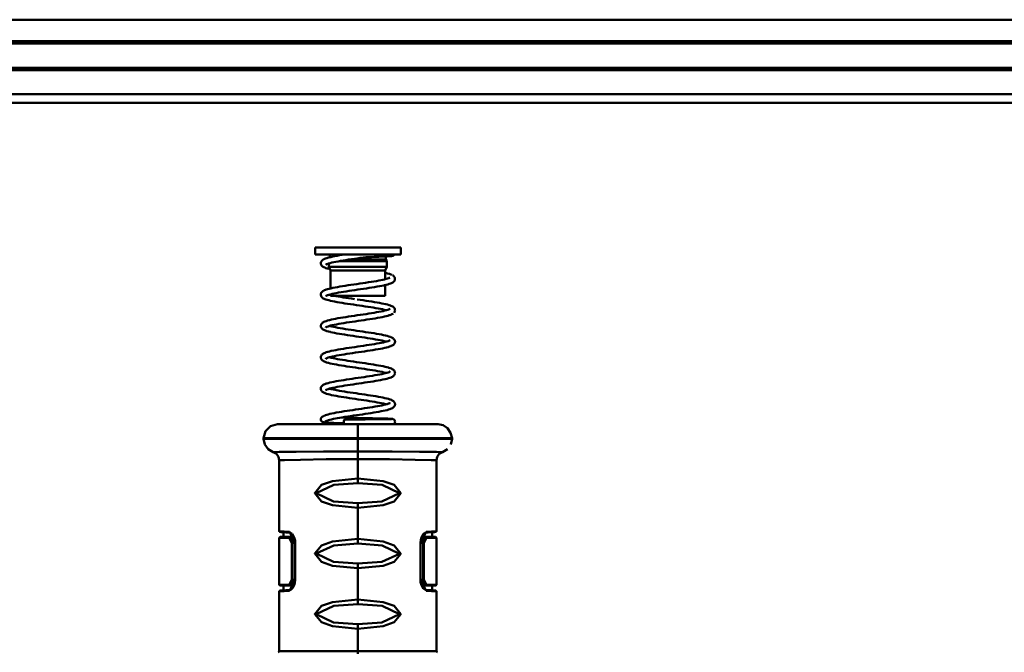
# Model space of a CAD drawing. Units: millimetres. Extents: x 59 to 11996, y 24 to 8424.
# Drawn here: x 1232 to 1425, y 2417 to 2541 of the extents above; entities that cross this region are included whole.
import ezdxf

# ---------------------------------------------------------------- set-up
doc = ezdxf.new("R2010")
doc.units = ezdxf.units.MM
doc.header["$MEASUREMENT"] = 0
doc.layers.add('(1) Shape lines', color=7, linetype='Continuous', lineweight=35)
doc.layers.add('(6) Dimensions', color=7, linetype='Continuous', lineweight=35)
doc.styles.add('Arial', font='ARIAL.TTF')
doc.dimstyles.new('Vertex Style', dxfattribs={"dimscale": 20, "dimtxt": 0.18, "dimasz": 3.6, "dimexe": 1.8, "dimexo": 0.0625, "dimgap": 1.7, "dimtad": 1, "dimdec": 1, "dimdsep": 46, "dimtxsty": 'Arial', "dimblk1": 'CLOSED', "dimblk2": 'CLOSED', "dimsah": 1, "dimcen": 0.09, "dimdle": 1.8, "dimclrd": 9, "dimclre": 9, "dimadec": 1, "dimazin": 2, "dimtfac": 0.65, "dimtdec": 4, "dimtmove": 0, "dimatfit": 3, "dimfxl": 0, "dimtolj": 1, "dimtzin": 0, "dimlwd": 25, "dimlwe": 25, "dimarcsym": 0})

# ---------------------------------------------------------------- blocks, each defined once
blk = doc.blocks.new('_Closed')
at = {"color": 0, "linetype": 'ByBlock', "lineweight": -2}
for p, q in [((-1, 0.166667), (0, 0)), ((-1, 0.166667), (-1, -0.166667)), ((0, 0), (-1, -0.166667)), ((0, 0), (-1, 0))]:
    blk.add_line(p, q, dxfattribs=at)
blk = doc.blocks.new('*D2269')
at = {"layer": '(6) Dimensions', "color": 9, "lineweight": 25}
for p, q in [((1040.59, 2464.78), (1040.59, 2102.62)), ((1298.03, 2302.49), (1298.03, 2102.62)), ((1226.03, 2138.62), (1112.59, 2138.62))]:
    blk.add_line(p, q, dxfattribs=at)
at = {"layer": 'Defpoints', "color": 0}
for p in [(1040.59, 2524.78), (1298.03, 2362.49), (1040.59, 2138.62)]:
    blk.add_point(p, dxfattribs=at)
at = {"layer": '(6) Dimensions', "color": 9, "lineweight": 25, "xscale": 72, "yscale": 72, "zscale": 72, "rotation": 180}
blk.add_blockref('_Closed', (1040.59, 2138.62), dxfattribs=at)
at = {"layer": '(6) Dimensions', "color": 9, "lineweight": 25, "xscale": 72, "yscale": 72, "zscale": 72}
blk.add_blockref('_Closed', (1298.03, 2138.62), dxfattribs=at)
at = {"layer": '(6) Dimensions', "color": 0, "lineweight": 35, "insert": (1169.31, 2204.98), "char_height": 70, "attachment_point": 5, "style": 'Arial'}
blk.add_mtext('\\A1;460', dxfattribs=at)
blk = doc.blocks.new('Crane_WorkSt_1_66470c81-0189-4226-8657-aa58a1d4c37a')
at = {"layer": '(1) Shape lines', "color": 7, "linetype": 'Continuous', "lineweight": 50, "ltscale": 60}
for p, q in [((7714.15, 2774.84), (-214.15, 2774.84)), ((7712, 2767.33), (-212, 2767.33)), ((7712, 2766.53), (-212, 2766.53)), ((7712, 2758.03), (-212, 2758.03)), ((7712, 2757.23), (-212, 2757.23)), ((7712.46, 2748.78), (-212.46, 2748.78)), ((7717, 2745.78), (-217, 2745.78)), ((195.03, 2692.64), (195.03, 2695.14)), ((195.04, 2695.14), (225.02, 2695.14)), ((225.03, 2695.14), (225.03, 2692.64)), ((195.04, 2692.64), (225.02, 2692.64)), ((200.23, 2691.7), (200.23, 2692.64)), ((219.83, 2691.98), (219.83, 2690.94)), ((199.88, 2688.33), (199.88, 2689.54)), ((200.48, 2687.05), (199.88, 2688.33)), ((199.92, 2688.33), (220.13, 2688.33)), ((203.56, 2690.33), (220.13, 2690.33)), ((207.37, 2690.94), (219.82, 2690.94)), ((220.18, 2688.33), (219.58, 2687.05)), ((219.83, 2690.94), (220.18, 2690.33)), ((220.18, 2690.33), (220.18, 2688.33)), ((200.48, 2680.79), (200.48, 2687.05)), ((200.49, 2687.05), (219.57, 2687.05)), ((219.58, 2687.05), (219.58, 2684.01)), ((219.58, 2681.95), (219.58, 2678.14)), ((200.48, 2678.14), (200.48, 2678.73)), ((200.49, 2678.14), (219.57, 2678.14)), ((210, 2628.38), (210, 2633.28)), ((210, 2628.38), (210, 2628.18)), ((210, 2623.76), (210, 2628.18)), ((210, 2623.76), (210, 2621.05)), ((210, 2621.05), (210, 2614.25)), ((210, 2612.63), (210, 2614.25)), ((210, 2604), (210, 2605.62)), ((210, 2604), (210, 2593.08)), ((183.19, 2595.51), (183.17, 2595.51)), ((186.28, 2593.78), (187.61, 2593.78)), ((186.87, 2591.78), (187.13, 2591.78)), ((186.87, 2591.78), (186.87, 2578.78)), ((187.13, 2578.78), (187.13, 2591.78)), ((187.13, 2591.78), (188.05, 2591.78)), ((188.05, 2578.78), (188.05, 2591.78)), ((188.1, 2578.78), (188.1, 2591.78)), ((210, 2591.46), (210, 2593.08)), ((231.9, 2591.78), (231.9, 2578.78)), ((232.87, 2591.78), (231.95, 2591.78)), ((231.95, 2591.78), (231.95, 2578.78)), ((233.72, 2593.78), (232.39, 2593.78)), ((233.13, 2591.78), (232.87, 2591.78)), ((232.87, 2591.78), (232.87, 2578.78)), ((233.13, 2578.78), (233.13, 2591.78)), ((210, 2582.83), (210, 2584.45)), ((210, 2582.83), (210, 2571.9)), ((186.87, 2578.78), (187.13, 2578.78)), ((187.13, 2578.78), (188.05, 2578.78)), ((232.87, 2578.78), (231.95, 2578.78)), ((233.13, 2578.78), (232.87, 2578.78)), ((183.17, 2575.05), (183.19, 2575.05)), ((186.28, 2576.78), (187.61, 2576.78)), ((233.72, 2576.78), (232.39, 2576.78)), ((210, 2570.29), (210, 2571.9)), ((210, 2561.66), (210, 2563.27)), ((210, 2561.66), (210, 2553.78)), ((210, 2553.78), (237.5, 2553.78)), ((210, 2553.78), (210, 2552.91))]:
    blk.add_line(p, q, dxfattribs=at)
at = {"layer": '(1) Shape lines', "color": 7, "linetype": 'Continuous', "lineweight": 50, "ltscale": 20}
for p, q in [((199.9, 2691.62), (200.52, 2691.77)), ((202.78, 2692.22), (203.64, 2692.37)), ((203.64, 2692.37), (204.54, 2692.52)), ((204.54, 2692.52), (205.27, 2692.64)), ((221.15, 2692.07), (220.71, 2692.03)), ((221.98, 2692.16), (221.79, 2692.13)), ((222.17, 2692.19), (221.98, 2692.16)), ((222.27, 2692.22), (222.17, 2692.19)), ((222.46, 2692.3), (222.27, 2692.22)), ((222.62, 2692.4), (222.46, 2692.3)), ((222.76, 2692.53), (222.62, 2692.4)), ((222.84, 2692.64), (222.76, 2692.53)), ((197.03, 2689.57), (197.05, 2689.76)), ((197.05, 2689.38), (197.03, 2689.57)), ((197.05, 2689.76), (197.09, 2689.93)), ((197.11, 2689.19), (197.05, 2689.38)), ((197.09, 2689.93), (197.14, 2690.11)), ((197.17, 2689.03), (197.11, 2689.19)), ((197.14, 2690.11), (197.23, 2690.28)), ((197.26, 2688.86), (197.17, 2689.03)), ((197.23, 2690.28), (197.35, 2690.43)), ((197.35, 2690.43), (197.48, 2690.59)), ((197.48, 2690.59), (197.63, 2690.71)), ((197.68, 2688.44), (197.53, 2688.56)), ((197.63, 2690.71), (197.85, 2690.87)), ((197.92, 2688.29), (197.68, 2688.44)), ((197.85, 2690.87), (198.02, 2690.96)), ((198.08, 2688.2), (197.92, 2688.29)), ((198.72, 2691.26), (199.2, 2691.42)), ((198.93, 2689.18), (198.75, 2689.06)), ((198.86, 2689.14), (198.78, 2689.04)), ((199.08, 2689.26), (198.79, 2689.11)), ((199.46, 2689.41), (199.08, 2689.26)), ((199.2, 2691.42), (199.36, 2691.47)), ((199.36, 2691.47), (199.9, 2691.62)), ((199.88, 2689.54), (199.46, 2689.41)), ((200.28, 2689.65), (199.74, 2689.51)), ((200.88, 2689.8), (200.28, 2689.65)), ((203.1, 2690.25), (202.3, 2690.1)), ((203.96, 2690.4), (203.1, 2690.25)), ((204.85, 2690.55), (203.96, 2690.4)), ((205.79, 2690.7), (204.85, 2690.55)), ((206.76, 2690.85), (205.79, 2690.7)), ((209.8, 2691.3), (208.78, 2691.15)), ((210.84, 2691.45), (209.8, 2691.3)), ((211.85, 2691.59), (210.84, 2691.45)), ((198.4, 2688.05), (198.08, 2688.2)), ((199.86, 2687.59), (199.29, 2687.74)), ((200.01, 2687.55), (199.86, 2687.59)), ((200.29, 2687.48), (200.01, 2687.55)), ((221.1, 2685.86), (221.54, 2685.7)), ((221.54, 2685.7), (221.9, 2685.55)), ((222.17, 2685.39), (222.33, 2685.3)), ((222.66, 2685.02), (222.77, 2684.86)), ((204.65, 2681.57), (205.61, 2681.72)), ((205.61, 2681.72), (206.59, 2681.87)), ((209.66, 2682.32), (210.7, 2682.47)), ((210.7, 2682.47), (211.72, 2682.62)), ((211.72, 2682.62), (212.74, 2682.78)), ((216.76, 2681.4), (215.88, 2681.25)), ((216.5, 2683.38), (217.34, 2683.53)), ((217.34, 2683.53), (218.11, 2683.67)), ((218.11, 2683.67), (218.83, 2683.82)), ((219.24, 2681.88), (219.1, 2681.85)), ((219.91, 2682.03), (219.24, 2681.88)), ((219.98, 2684.11), (219.57, 2684.22)), ((219.9, 2684.09), (220.4, 2684.24)), ((220.5, 2682.18), (219.91, 2682.03)), ((220.4, 2684.24), (220.82, 2684.38)), ((221.02, 2682.34), (220.5, 2682.18)), ((220.82, 2684.38), (221.16, 2684.53)), ((221.02, 2684.47), (221.24, 2684.6)), ((221.46, 2682.49), (221.02, 2682.34)), ((221.17, 2684.55), (221.25, 2684.63)), ((221.25, 2684.63), (221.22, 2684.59)), ((221.82, 2682.64), (221.46, 2682.49)), ((222.73, 2683.29), (222.6, 2683.15)), ((222.98, 2683.79), (222.92, 2683.61)), ((222.95, 2684.53), (223, 2684.34)), ((223, 2684.34), (223.01, 2684.15)), ((197.03, 2678.56), (197.04, 2678.76)), ((197.07, 2678.37), (197.03, 2678.56)), ((197.04, 2678.76), (197.08, 2678.95)), ((197.11, 2678.21), (197.07, 2678.37)), ((197.18, 2678.03), (197.11, 2678.21)), ((197.28, 2677.87), (197.18, 2678.03)), ((197.21, 2679.28), (197.33, 2679.44)), ((197.33, 2679.44), (197.47, 2679.6)), ((197.47, 2679.6), (197.61, 2679.73)), ((197.61, 2679.73), (197.85, 2679.89)), ((197.85, 2679.89), (198.01, 2679.99)), ((198.01, 2679.99), (198.33, 2680.14)), ((198.33, 2680.14), (198.74, 2680.29)), ((198.74, 2680.29), (198.9, 2680.35)), ((198.92, 2678.21), (198.82, 2678.14)), ((198.82, 2678.14), (198.85, 2678.17)), ((198.88, 2678.19), (198.83, 2678.13)), ((198.83, 2678.13), (198.86, 2678.17)), ((198.9, 2680.35), (199.38, 2680.51)), ((199.02, 2678.28), (199.02, 2678.28)), ((199.02, 2678.28), (199.02, 2678.28)), ((199.38, 2680.51), (199.94, 2680.66)), ((199.87, 2678.57), (199.4, 2678.42)), ((200.41, 2678.71), (199.87, 2678.57)), ((199.94, 2680.66), (200.57, 2680.81)), ((200.08, 2678.63), (200.37, 2678.55)), ((200.37, 2678.55), (200.49, 2678.52)), ((200.57, 2680.81), (201.27, 2680.96)), ((202.2, 2678.14), (202.37, 2678.11)), ((202.37, 2678.11), (203.16, 2677.96)), ((203.16, 2677.96), (204.01, 2677.81)), ((204.11, 2679.46), (203.26, 2679.31)), ((205.01, 2679.6), (204.11, 2679.46)), ((205.95, 2679.75), (205.01, 2679.6)), ((208.93, 2680.2), (207.91, 2680.05)), ((209.95, 2680.35), (208.93, 2680.2)), ((210.98, 2680.5), (209.95, 2680.35)), ((212, 2680.65), (210.98, 2680.5)), ((214.95, 2681.1), (213.99, 2680.95)), ((215.88, 2681.25), (214.95, 2681.1)), ((197.41, 2677.71), (197.28, 2677.87)), ((197.55, 2677.57), (197.41, 2677.71)), ((197.77, 2677.42), (197.55, 2677.57)), ((197.92, 2677.31), (197.77, 2677.42)), ((198.23, 2677.15), (197.92, 2677.31)), ((199.82, 2676.63), (199.27, 2676.78)), ((200.44, 2676.47), (199.82, 2676.63)), ((201.14, 2676.32), (200.44, 2676.47)), ((204.01, 2677.81), (204.9, 2677.66)), ((204.9, 2677.66), (205.83, 2677.51)), ((206.44, 2675.41), (205.45, 2675.56)), ((205.83, 2677.51), (206.79, 2677.37)), ((207.45, 2675.26), (206.44, 2675.41)), ((206.79, 2677.37), (207.78, 2677.22)), ((207.78, 2677.22), (208.79, 2677.07)), ((209.8, 2676.92), (210.84, 2676.77)), ((210.84, 2676.77), (211.87, 2676.62)), ((211.87, 2676.62), (212.89, 2676.47)), ((212.89, 2676.47), (213.9, 2676.32)), ((213.9, 2676.32), (214.87, 2676.16)), ((214.87, 2676.16), (215.82, 2676.01)), ((215.82, 2676.01), (216.72, 2675.86)), ((216.72, 2675.86), (217.58, 2675.71)), ((217.58, 2675.71), (218.38, 2675.56)), ((218.38, 2675.56), (219.12, 2675.4)), ((219.12, 2675.4), (219.79, 2675.25)), ((219.79, 2675.25), (220.4, 2675.1)), ((220.4, 2675.1), (220.93, 2674.94)), ((220.93, 2674.94), (221.38, 2674.79)), ((221.38, 2674.79), (221.54, 2674.72)), ((221.54, 2674.72), (221.91, 2674.57)), ((221.91, 2674.57), (222.2, 2674.41)), ((218.85, 2672.86), (219.48, 2673.01)), ((219.93, 2671.06), (219.28, 2670.91)), ((219.48, 2673.01), (220.05, 2673.16)), ((219.98, 2673.14), (219.85, 2673.18)), ((220.51, 2671.22), (219.93, 2671.06)), ((220.05, 2673.16), (220.53, 2673.31)), ((221.02, 2671.37), (220.51, 2671.22)), ((220.52, 2673.3), (220.77, 2673.39)), ((220.77, 2673.39), (221.1, 2673.54)), ((221.18, 2671.43), (221.02, 2671.37)), ((221.1, 2673.54), (221.34, 2673.68)), ((221.14, 2673.56), (221.15, 2673.58)), ((221.18, 2673.59), (221.19, 2673.6)), ((221.61, 2671.58), (221.18, 2671.43)), ((221.19, 2673.6), (221.19, 2673.6)), ((221.96, 2671.74), (221.61, 2671.58)), ((222.22, 2671.89), (221.96, 2671.74)), ((222.38, 2671.99), (222.22, 2671.89)), ((222.55, 2674.15), (222.69, 2674.01)), ((222.69, 2674.01), (222.79, 2673.85)), ((222.79, 2673.85), (222.9, 2673.69)), ((222.97, 2672.77), (222.89, 2672.6)), ((222.9, 2673.69), (222.97, 2673.51)), ((222.97, 2673.51), (223, 2673.32)), ((223.01, 2672.96), (222.97, 2672.77)), ((197.03, 2667.69), (197.05, 2667.88)), ((197.05, 2667.88), (197.11, 2668.06)), ((197.27, 2668.4), (197.39, 2668.54)), ((197.39, 2668.54), (197.55, 2668.7)), ((197.55, 2668.7), (197.7, 2668.82)), ((197.7, 2668.82), (197.94, 2668.98)), ((197.94, 2668.98), (198.11, 2669.06)), ((198.11, 2669.06), (198.44, 2669.22)), ((200.04, 2667.65), (199.56, 2667.5)), ((200.5, 2667.77), (200.04, 2667.65)), ((200.07, 2667.66), (200.33, 2667.58)), ((200.09, 2669.72), (200.73, 2669.87)), ((200.33, 2667.58), (200.92, 2667.44)), ((201.06, 2667.9), (200.43, 2667.75)), ((200.73, 2669.87), (201.44, 2670.02)), ((201.75, 2668.05), (201.06, 2667.9)), ((202.51, 2668.2), (201.75, 2668.05)), ((203.33, 2668.35), (202.51, 2668.2)), ((204.19, 2668.5), (203.33, 2668.35)), ((205.11, 2668.65), (204.19, 2668.5)), ((206.06, 2668.8), (205.11, 2668.65)), ((205.78, 2670.78), (206.76, 2670.93)), ((207.04, 2668.95), (206.06, 2668.8)), ((208.04, 2669.1), (207.04, 2668.95)), ((209.07, 2669.25), (208.04, 2669.1)), ((210.1, 2669.4), (209.07, 2669.25)), ((211.13, 2669.55), (210.1, 2669.4)), ((212.16, 2669.7), (211.13, 2669.55)), ((213.17, 2669.85), (212.16, 2669.7)), ((214.16, 2670), (213.17, 2669.85)), ((215.13, 2670.15), (214.16, 2670)), ((216.06, 2670.3), (215.13, 2670.15)), ((216.94, 2670.46), (216.06, 2670.3)), ((217.78, 2670.61), (216.94, 2670.46)), ((218.56, 2670.76), (217.78, 2670.61)), ((219.28, 2670.91), (218.56, 2670.76)), ((197.14, 2667.15), (197.08, 2667.33)), ((197.23, 2666.98), (197.14, 2667.15)), ((197.35, 2666.82), (197.23, 2666.98)), ((197.47, 2666.67), (197.35, 2666.82)), ((197.62, 2666.55), (197.47, 2666.67)), ((197.83, 2666.39), (197.62, 2666.55)), ((198.14, 2666.24), (197.83, 2666.39)), ((198.3, 2666.15), (198.14, 2666.24)), ((198.68, 2666), (198.3, 2666.15)), ((199.15, 2665.85), (198.68, 2666)), ((198.97, 2667.26), (198.79, 2667.15)), ((198.79, 2667.15), (198.84, 2667.19)), ((198.87, 2667.2), (198.8, 2667.13)), ((198.8, 2667.13), (198.85, 2667.19)), ((199.17, 2667.36), (198.85, 2667.21)), ((199.69, 2665.69), (199.15, 2665.85)), ((199.56, 2667.5), (199.17, 2667.36)), ((200.31, 2665.54), (199.69, 2665.69)), ((200.45, 2665.5), (200.31, 2665.54)), ((201.13, 2665.35), (200.45, 2665.5)), ((200.82, 2667.46), (201.44, 2667.32)), ((201.87, 2665.2), (201.13, 2665.35)), ((201.44, 2667.32), (202.17, 2667.17)), ((202.68, 2665.05), (201.87, 2665.2)), ((202.17, 2667.17), (202.96, 2667.02)), ((203.53, 2664.9), (202.68, 2665.05)), ((202.96, 2667.02), (203.81, 2666.88)), ((204.43, 2664.75), (203.53, 2664.9)), ((203.81, 2666.88), (204.7, 2666.73)), ((204.7, 2666.73), (205.64, 2666.58)), ((205.64, 2666.58), (206.61, 2666.43)), ((206.61, 2666.43), (207.61, 2666.28)), ((207.61, 2666.28), (208.62, 2666.13)), ((208.62, 2666.13), (209.65, 2665.98)), ((209.65, 2665.98), (210.69, 2665.82)), ((210.69, 2665.82), (211.72, 2665.67)), ((211.72, 2665.67), (212.74, 2665.52)), ((212.74, 2665.52), (213.74, 2665.37)), ((213.74, 2665.37), (214.72, 2665.22)), ((214.72, 2665.22), (215.67, 2665.07)), ((215.67, 2665.07), (216.58, 2664.92)), ((216.58, 2664.92), (217.44, 2664.76)), ((217.44, 2664.76), (218.24, 2664.61)), ((218.24, 2664.61), (218.99, 2664.46)), ((218.99, 2664.46), (219.67, 2664.31)), ((219.67, 2664.31), (220.29, 2664.16)), ((220.29, 2664.16), (220.83, 2664)), ((210.4, 2663.85), (209.37, 2664)), ((212.99, 2660.87), (213.97, 2661.02)), ((216.19, 2662.96), (215.3, 2663.11)), ((218.24, 2661.76), (218.93, 2661.91)), ((219.97, 2662.17), (219.8, 2662.22)), ((220.82, 2662.44), (221.12, 2662.58)), ((220.83, 2664), (221.29, 2663.85)), ((221.12, 2662.58), (221.35, 2662.72)), ((221.29, 2663.85), (221.46, 2663.79)), ((221.46, 2663.79), (221.84, 2663.63)), ((222.02, 2660.8), (221.69, 2660.64)), ((222.27, 2660.95), (222.02, 2660.8)), ((222.43, 2661.06), (222.27, 2660.95)), ((222.3, 2663.37), (222.51, 2663.22)), ((222.57, 2661.19), (222.43, 2661.06)), ((222.51, 2663.22), (222.65, 2663.08)), ((222.73, 2661.35), (222.57, 2661.19)), ((222.65, 2663.08), (222.77, 2662.92)), ((222.84, 2661.51), (222.73, 2661.35)), ((222.77, 2662.92), (222.88, 2662.76)), ((222.91, 2661.69), (222.84, 2661.51)), ((222.88, 2662.76), (222.95, 2662.59)), ((222.98, 2661.85), (222.91, 2661.69)), ((222.95, 2662.59), (222.99, 2662.4)), ((223.02, 2662.04), (222.98, 2661.85)), ((222.99, 2662.4), (223.02, 2662.23)), ((223.02, 2662.23), (223.02, 2662.04)), ((197.3, 2657.47), (197.42, 2657.61)), ((197.75, 2657.89), (198.01, 2658.04)), ((198.01, 2658.04), (198.18, 2658.12)), ((198.18, 2658.12), (198.52, 2658.28)), ((200.84, 2658.92), (201.56, 2659.07)), ((201.56, 2659.07), (202.33, 2659.22)), ((202.61, 2657.25), (201.85, 2657.1)), ((203.44, 2657.4), (202.61, 2657.25)), ((204.31, 2657.55), (203.44, 2657.4)), ((205.23, 2657.7), (204.31, 2657.55)), ((206.19, 2657.85), (205.23, 2657.7)), ((207.18, 2658), (206.19, 2657.85)), ((206.91, 2659.98), (207.91, 2660.13)), ((208.19, 2658.15), (207.18, 2658)), ((209.21, 2658.3), (208.19, 2658.15)), ((210.24, 2658.45), (209.21, 2658.3)), ((211.28, 2658.6), (210.24, 2658.45)), ((212.31, 2658.75), (211.28, 2658.6)), ((213.32, 2658.9), (212.31, 2658.75)), ((214.31, 2659.06), (213.32, 2658.9)), ((215.27, 2659.21), (214.31, 2659.06)), ((216.2, 2659.36), (215.27, 2659.21)), ((217.08, 2659.51), (216.2, 2659.36)), ((217.91, 2659.66), (217.08, 2659.51)), ((218.68, 2659.81), (217.91, 2659.66)), ((219.4, 2659.97), (218.68, 2659.81)), ((220.04, 2660.12), (219.4, 2659.97)), ((220.61, 2660.27), (220.04, 2660.12)), ((221.1, 2660.42), (220.61, 2660.27)), ((221.52, 2660.58), (221.1, 2660.42)), ((221.69, 2660.64), (221.52, 2660.58)), ((197.03, 2656.76), (197.06, 2656.95)), ((197.05, 2656.6), (197.03, 2656.76)), ((197.06, 2656.41), (197.05, 2656.6)), ((197.06, 2656.95), (197.12, 2657.14)), ((197.12, 2656.22), (197.06, 2656.41)), ((197.2, 2656.05), (197.12, 2656.22)), ((197.31, 2655.89), (197.2, 2656.05)), ((197.43, 2655.74), (197.31, 2655.89)), ((198.07, 2655.3), (197.78, 2655.46)), ((198.23, 2655.22), (198.07, 2655.3)), ((198.6, 2655.06), (198.23, 2655.22)), ((199.05, 2654.91), (198.6, 2655.06)), ((199.01, 2656.31), (198.8, 2656.19)), ((198.87, 2656.23), (198.8, 2656.16)), ((198.8, 2656.19), (198.86, 2656.23)), ((198.8, 2656.16), (198.84, 2656.21)), ((199.2, 2656.4), (198.87, 2656.25)), ((199.58, 2654.75), (199.05, 2654.91)), ((199.61, 2656.55), (199.2, 2656.4)), ((199.74, 2654.71), (199.58, 2654.75)), ((200.09, 2656.69), (199.61, 2656.55)), ((200.07, 2656.68), (200.27, 2656.62)), ((200.65, 2656.84), (200.09, 2656.69)), ((200.13, 2656.67), (200.7, 2656.52)), ((201.19, 2656.96), (200.65, 2656.84)), ((200.7, 2656.52), (201.36, 2656.37)), ((201.85, 2657.1), (201.14, 2656.95)), ((201.36, 2656.37), (202.09, 2656.22)), ((202.54, 2654.1), (201.74, 2654.25)), ((202.09, 2656.22), (202.87, 2656.07)), ((203.39, 2653.95), (202.54, 2654.1)), ((202.87, 2656.07), (203.7, 2655.92)), ((204.28, 2653.8), (203.39, 2653.95)), ((203.7, 2655.92), (204.59, 2655.78)), ((204.59, 2655.78), (205.52, 2655.63)), ((205.52, 2655.63), (206.48, 2655.48)), ((206.48, 2655.48), (207.47, 2655.33)), ((207.47, 2655.33), (208.48, 2655.18)), ((208.48, 2655.18), (209.51, 2655.03)), ((209.51, 2655.03), (210.54, 2654.88)), ((210.54, 2654.88), (211.57, 2654.73)), ((211.57, 2654.73), (212.59, 2654.58)), ((212.59, 2654.58), (213.59, 2654.43)), ((213.59, 2654.43), (214.57, 2654.28)), ((214.57, 2654.28), (215.52, 2654.12)), ((215.52, 2654.12), (216.43, 2653.97)), ((216.43, 2653.97), (217.29, 2653.82)), ((217.29, 2653.82), (218.1, 2653.67)), ((208.19, 2653.2), (207.18, 2653.35)), ((209.22, 2653.05), (208.19, 2653.2)), ((210.25, 2652.9), (209.22, 2653.05)), ((214.26, 2652.3), (213.29, 2652.45)), ((215.09, 2650.23), (216, 2650.38)), ((218.1, 2653.67), (218.85, 2653.52)), ((218.42, 2650.83), (219.11, 2650.97)), ((219.15, 2651.41), (218.48, 2651.56)), ((218.85, 2653.52), (219.54, 2653.37)), ((218.99, 2650.95), (219.58, 2651.09)), ((219.76, 2651.26), (219.15, 2651.41)), ((219.54, 2653.37), (220.16, 2653.22)), ((219.58, 2651.09), (220.11, 2651.24)), ((219.98, 2651.2), (219.76, 2651.26)), ((220.11, 2651.24), (220.58, 2651.38)), ((220.58, 2651.38), (220.96, 2651.53)), ((220.87, 2653.02), (221.35, 2652.86)), ((220.94, 2651.52), (221.09, 2651.6)), ((221.09, 2651.6), (221.31, 2651.74)), ((221.17, 2651.63), (221.16, 2651.63)), ((221.16, 2651.63), (221.16, 2651.63)), ((221.18, 2651.63), (221.17, 2651.63)), ((221.2, 2651.66), (221.29, 2651.77)), ((221.35, 2652.86), (221.74, 2652.71)), ((222.21, 2652.46), (222.43, 2652.31)), ((222.43, 2652.31), (222.58, 2652.18)), ((222.79, 2650.45), (222.66, 2650.31)), ((222.88, 2650.62), (222.79, 2650.45)), ((222.83, 2651.87), (222.92, 2651.7)), ((222.92, 2651.7), (222.97, 2651.51)), ((223.03, 2651.16), (223, 2650.97)), ((197.53, 2646.74), (197.71, 2646.89)), ((197.71, 2646.89), (197.87, 2646.99)), ((197.87, 2646.99), (198.15, 2647.14)), ((198.15, 2647.14), (198.5, 2647.3)), ((198.5, 2647.3), (198.94, 2647.45)), ((198.94, 2647.45), (199.11, 2647.51)), ((199.11, 2647.51), (199.62, 2647.66)), ((199.62, 2647.66), (200.21, 2647.81)), ((200.21, 2647.81), (200.88, 2647.96)), ((200.88, 2647.96), (201.6, 2648.12)), ((201.6, 2648.12), (202.39, 2648.27)), ((202.39, 2648.27), (203.23, 2648.42)), ((203.23, 2648.42), (204.13, 2648.57)), ((206.36, 2646.9), (205.4, 2646.76)), ((207.34, 2647.05), (206.36, 2646.9)), ((208.35, 2647.2), (207.34, 2647.05)), ((208.04, 2649.17), (209.07, 2649.33)), ((209.37, 2647.35), (208.35, 2647.2)), ((209.07, 2649.33), (210.11, 2649.48)), ((210.39, 2647.5), (209.37, 2647.35)), ((211.42, 2647.65), (210.39, 2647.5)), ((212.43, 2647.8), (211.42, 2647.65)), ((213.43, 2647.95), (212.43, 2647.8)), ((214.41, 2648.1), (213.43, 2647.95)), ((215.36, 2648.25), (214.41, 2648.1)), ((216.27, 2648.4), (215.36, 2648.25)), ((217.13, 2648.55), (216.27, 2648.4)), ((217.95, 2648.7), (217.13, 2648.55)), ((218.71, 2648.85), (217.95, 2648.7)), ((219.4, 2649), (218.71, 2648.85)), ((219.55, 2649.04), (219.4, 2649)), ((220.19, 2649.19), (219.55, 2649.04)), ((220.75, 2649.34), (220.19, 2649.19)), ((221.23, 2649.49), (220.75, 2649.34)), ((221.64, 2649.65), (221.23, 2649.49)), ((222.36, 2650.04), (222.12, 2649.88)), ((222.51, 2650.15), (222.36, 2650.04)), ((222.66, 2650.31), (222.51, 2650.15)), ((197.07, 2645.38), (197.04, 2645.57)), ((197.05, 2645.93), (197.09, 2646.12)), ((197.09, 2646.12), (197.18, 2646.29)), ((197.18, 2646.29), (197.27, 2646.45)), ((197.34, 2644.88), (197.24, 2645.04)), ((197.27, 2646.45), (197.38, 2646.61)), ((197.47, 2644.74), (197.34, 2644.88)), ((197.38, 2646.61), (197.53, 2646.74)), ((197.66, 2644.58), (197.47, 2644.74)), ((197.81, 2644.47), (197.66, 2644.58)), ((198.08, 2644.32), (197.81, 2644.47)), ((198.25, 2644.24), (198.08, 2644.32)), ((198.6, 2644.09), (198.25, 2644.24)), ((199.04, 2643.94), (198.6, 2644.09)), ((198.89, 2645.27), (198.73, 2645.14)), ((198.99, 2645.33), (198.74, 2645.19)), ((199.33, 2645.48), (198.99, 2645.33)), ((199.56, 2643.78), (199.04, 2643.94)), ((199.62, 2645.58), (199.33, 2645.48)), ((200.15, 2643.63), (199.56, 2643.78)), ((200.08, 2645.72), (199.58, 2645.57)), ((200.07, 2645.71), (200.14, 2645.69)), ((200.65, 2645.86), (200.08, 2645.72)), ((200.14, 2645.69), (200.71, 2645.55)), ((200.82, 2643.48), (200.15, 2643.63)), ((201.3, 2646.01), (200.65, 2645.86)), ((200.71, 2645.55), (201.35, 2645.4)), ((201.55, 2643.32), (200.82, 2643.48)), ((202.01, 2646.16), (201.3, 2646.01)), ((201.35, 2645.4), (202.06, 2645.25)), ((202.78, 2646.31), (202.01, 2646.16)), ((202.06, 2645.25), (202.83, 2645.11)), ((202.72, 2645.13), (203.54, 2644.98)), ((203.61, 2646.46), (202.78, 2646.31)), ((203.54, 2644.98), (204.43, 2644.83)), ((204.48, 2646.61), (203.61, 2646.46)), ((205.4, 2646.76), (204.48, 2646.61)), ((208.33, 2644.23), (209.36, 2644.08)), ((209.36, 2644.08), (210.39, 2643.93)), ((210.39, 2643.93), (211.43, 2643.77)), ((213.47, 2643.47), (214.45, 2643.32)), ((202.35, 2643.17), (201.55, 2643.32)), ((202.46, 2643.15), (202.35, 2643.17)), ((203.3, 2643), (202.46, 2643.15)), ((207.05, 2642.4), (206.07, 2642.55)), ((208.06, 2642.25), (207.05, 2642.4)), ((215.04, 2641.21), (214.1, 2641.36)), ((214.45, 2643.32), (215.41, 2643.17)), ((215.41, 2643.17), (216.33, 2643.02)), ((216.33, 2643.02), (217.2, 2642.87)), ((217.2, 2642.87), (218.02, 2642.71)), ((218.33, 2640.62), (217.59, 2640.76)), ((218.02, 2642.71), (218.79, 2642.56)), ((219.02, 2640.47), (218.33, 2640.62)), ((219.63, 2640.32), (219.02, 2640.47)), ((219.1, 2640.01), (219.7, 2640.15)), ((219.97, 2640.23), (219.63, 2640.32)), ((219.7, 2640.15), (220.23, 2640.3)), ((220.13, 2642.26), (220.69, 2642.11)), ((220.23, 2640.3), (220.69, 2640.45)), ((220.69, 2642.11), (221.17, 2641.95)), ((221.06, 2640.59), (221.06, 2640.59)), ((221.15, 2640.66), (221.23, 2640.71)), ((221.17, 2641.95), (221.33, 2641.89)), ((221.17, 2640.67), (221.21, 2640.72)), ((221.21, 2640.72), (221.19, 2640.68)), ((221.23, 2640.71), (221.21, 2640.69)), ((222.22, 2641.48), (222.46, 2641.32)), ((222.46, 2641.32), (222.59, 2641.19)), ((222.85, 2640.87), (222.93, 2640.7)), ((222.93, 2640.7), (222.98, 2640.53)), ((222.98, 2640.53), (223.02, 2640.34)), ((223.02, 2640.15), (222.99, 2639.96)), ((223.02, 2640.34), (223.02, 2640.15)), ((198.66, 2636.39), (199.11, 2636.54)), ((199.11, 2636.54), (199.64, 2636.7)), ((202.47, 2637.31), (202.59, 2637.33)), ((202.59, 2637.33), (203.43, 2637.48)), ((203.43, 2637.48), (204.32, 2637.63)), ((210.54, 2636.55), (209.5, 2636.4)), ((211.58, 2636.71), (210.54, 2636.55)), ((212.6, 2636.86), (211.58, 2636.71)), ((213.61, 2637.01), (212.6, 2636.86)), ((214.6, 2637.16), (213.61, 2637.01)), ((215.55, 2637.31), (214.6, 2637.16)), ((216.46, 2637.46), (215.55, 2637.31)), ((217.33, 2637.62), (216.46, 2637.46)), ((218.15, 2637.77), (217.33, 2637.62)), ((218.9, 2637.92), (218.15, 2637.77)), ((219.6, 2638.07), (218.9, 2637.92)), ((220.22, 2638.22), (219.6, 2638.07)), ((220.77, 2638.38), (220.22, 2638.22)), ((221.25, 2638.53), (220.77, 2638.38)), ((222.11, 2638.9), (221.8, 2638.75)), ((222.27, 2639.01), (222.11, 2638.9)), ((222.49, 2639.17), (222.27, 2639.01)), ((222.63, 2639.3), (222.49, 2639.17)), ((222.76, 2639.46), (222.63, 2639.3)), ((222.87, 2639.62), (222.76, 2639.46)), ((222.94, 2639.8), (222.87, 2639.62)), ((222.99, 2639.96), (222.94, 2639.8)), ((179.45, 2632.62), (181.9, 2633.28)), ((197.08, 2634.66), (197.04, 2634.85)), ((197.07, 2635.24), (197.14, 2635.42)), ((197.14, 2635.42), (197.16, 2635.46)), ((197.41, 2634.19), (197.27, 2634.32)), ((197.4, 2635.76), (197.56, 2635.87)), ((197.58, 2634.08), (197.41, 2634.19)), ((197.56, 2635.87), (197.72, 2635.95)), ((197.66, 2634.05), (197.58, 2634.08)), ((198.19, 2633.91), (198.01, 2633.94)), ((198.45, 2633.87), (198.19, 2633.91)), ((198.3, 2636.24), (198.66, 2636.39)), ((198.45, 2634.09), (198.35, 2634.05)), ((198.35, 2634.05), (198.43, 2634.09)), ((198.63, 2634.17), (198.45, 2634.09)), ((198.79, 2633.84), (198.45, 2633.87)), ((198.83, 2634.27), (198.63, 2634.17)), ((199.08, 2634.41), (198.83, 2634.27)), ((200.21, 2634.78), (199.71, 2634.64)), ((200.8, 2634.93), (200.21, 2634.78)), ((200.93, 2633.71), (200.28, 2633.74)), ((201.45, 2635.08), (200.8, 2634.93)), ((201.64, 2633.68), (200.93, 2633.71)), ((204.23, 2635.59), (205.14, 2635.57)), ((205.16, 2633.57), (205.05, 2633.57)), ((205.14, 2635.57), (206.09, 2635.54)), ((205.5, 2634.95), (206.47, 2634.95)), ((206.09, 2635.54), (207.07, 2635.52)), ((207.45, 2636.1), (206.46, 2635.95)), ((206.47, 2634.95), (207.47, 2634.95)), ((207.07, 2635.52), (208.08, 2635.49)), ((208.47, 2636.25), (207.45, 2636.1)), ((207.47, 2634.95), (208.48, 2634.95)), ((208.08, 2635.49), (209.1, 2635.47)), ((209.5, 2636.4), (208.47, 2636.25)), ((209.1, 2635.47), (210.12, 2635.44)), ((210.12, 2635.44), (211.15, 2635.42)), ((211.15, 2635.42), (212.17, 2635.39)), ((212.17, 2635.39), (213.17, 2635.37)), ((212.58, 2634.96), (213.58, 2634.97)), ((213.17, 2635.37), (214.15, 2635.35)), ((214.15, 2635.35), (215.1, 2635.33)), ((215.1, 2635.33), (216.01, 2635.31)), ((216.01, 2635.31), (216.88, 2635.29)), ((216.88, 2635.29), (217.7, 2635.27)), ((217.7, 2635.27), (218.46, 2635.25)), ((218.46, 2635.25), (219.16, 2635.23)), ((218.77, 2635.01), (219.44, 2635.02)), ((219.16, 2635.23), (219.8, 2635.21)), ((219.44, 2635.02), (220.05, 2635.02)), ((219.8, 2635.21), (220.36, 2635.2)), ((220.36, 2635.2), (220.84, 2635.18)), ((220.84, 2635.18), (221.25, 2635.16)), ((221.03, 2635.04), (221.4, 2635.05)), ((221.25, 2635.16), (221.57, 2635.15)), ((221.4, 2635.05), (221.69, 2635.07)), ((221.57, 2635.15), (221.81, 2635.13)), ((221.69, 2635.07), (221.89, 2635.08)), ((221.81, 2635.13), (221.96, 2635.12)), ((221.96, 2635.12), (222.15, 2635.1)), ((222.15, 2635.1), (222.22, 2635.08)), ((222.22, 2635.08), (222.41, 2635.03)), ((222.41, 2635.03), (222.58, 2634.93)), ((222.58, 2634.93), (222.73, 2634.81)), ((222.73, 2633.4), (222.59, 2633.28)), ((222.85, 2633.55), (222.73, 2633.4)), ((222.95, 2633.72), (222.85, 2633.55)), ((222.95, 2634.48), (223, 2634.3)), ((223, 2633.91), (222.95, 2633.72)), ((223, 2634.3), (223.02, 2634.1)), ((223.02, 2634.1), (223, 2633.91)), ((238.1, 2633.28), (239.83, 2632.9)), ((177, 2628.38), (177.66, 2630.83)), ((177.66, 2630.83), (179.45, 2632.62)), ((239.83, 2632.9), (241.41, 2631.85)), ((241.41, 2631.85), (242.47, 2630.25)), ((242.47, 2630.25), (243.01, 2628.38)), ((177, 2628.18), (177, 2628.38)), ((177.43, 2626.18), (177, 2628.18)), ((243, 2628.18), (242.57, 2626.18)), ((243.01, 2628.38), (243, 2628.18)), ((178.64, 2624.52), (177.43, 2626.18)), ((180.41, 2623.51), (178.64, 2624.52)), ((181.5, 2622.89), (180.41, 2623.51)), ((182.24, 2621.88), (181.5, 2622.89)), ((238.5, 2622.89), (237.76, 2621.88)), ((239.59, 2623.51), (238.5, 2622.89)), ((241.36, 2624.52), (239.59, 2623.51)), ((182.5, 2620.65), (182.24, 2621.88)), ((182.5, 2595.84), (182.5, 2620.65)), ((237.76, 2621.88), (237.5, 2620.65)), ((237.5, 2620.65), (237.5, 2595.84)), ((182.51, 2595.76), (182.5, 2595.84)), ((182.54, 2595.69), (182.51, 2595.76)), ((182.59, 2595.63), (182.54, 2595.69)), ((182.65, 2595.58), (182.59, 2595.63)), ((182.72, 2595.55), (182.65, 2595.58)), ((182.8, 2595.54), (182.72, 2595.55)), ((184, 2593.78), (184, 2595.45)), ((186.26, 2595.28), (184.75, 2595.39)), ((187.03, 2594.84), (186.23, 2595.3)), ((233.47, 2595.23), (232.98, 2594.87)), ((233.73, 2595.29), (233.44, 2595.21)), ((233.46, 2595.22), (233.47, 2595.23)), ((235.65, 2595.42), (233.7, 2595.28)), ((236, 2595.45), (236, 2593.78)), ((237.28, 2595.55), (237.2, 2595.54)), ((237.35, 2595.58), (237.28, 2595.55)), ((237.41, 2595.63), (237.35, 2595.58)), ((182.5, 2593.48), (182.54, 2593.63)), ((182.5, 2577.08), (182.5, 2593.48)), ((182.54, 2593.63), (182.65, 2593.74)), ((182.65, 2593.74), (182.8, 2593.78)), ((187.74, 2593.62), (187.01, 2594.89)), ((187.01, 2594.89), (187.04, 2594.85)), ((187.74, 2593.65), (187.75, 2593.61)), ((232.26, 2593.63), (232.27, 2593.67)), ((233, 2594.9), (232.27, 2593.64)), ((232.97, 2594.86), (233, 2594.9)), ((237.2, 2593.78), (237.35, 2593.74)), ((237.46, 2593.63), (237.5, 2593.48)), ((237.5, 2593.48), (237.5, 2577.08)), ((187.97, 2577.79), (188.05, 2578.78)), ((182.54, 2576.93), (182.5, 2577.08)), ((182.5, 2574.72), (182.51, 2574.8)), ((182.5, 2553.78), (182.5, 2574.72)), ((182.51, 2574.8), (182.54, 2574.87)), ((182.65, 2576.82), (182.54, 2576.93)), ((182.8, 2576.78), (182.65, 2576.82)), ((184, 2575.11), (184, 2576.78)), ((186.23, 2575.26), (186.65, 2575.4)), ((186.64, 2575.38), (187.03, 2575.7)), ((186.64, 2575.39), (186.64, 2575.38)), ((187.03, 2575.7), (187.26, 2575.99)), ((187.41, 2576.22), (187.74, 2576.93)), ((187.73, 2576.91), (187.97, 2577.79)), ((187.75, 2576.95), (187.73, 2576.91)), ((232.26, 2576.91), (232.25, 2576.95)), ((232.26, 2576.94), (232.99, 2575.67)), ((232.99, 2575.67), (232.96, 2575.72)), ((232.97, 2575.72), (233.77, 2575.26)), ((233.74, 2575.28), (235.65, 2575.14)), ((236, 2576.78), (236, 2575.11)), ((237.2, 2575.02), (237.28, 2575.01)), ((237.28, 2575.01), (237.35, 2574.98)), ((237.35, 2574.98), (237.41, 2574.93)), ((237.41, 2574.93), (237.46, 2574.87)), ((237.46, 2574.87), (237.49, 2574.8)), ((237.49, 2574.8), (237.5, 2574.72)), ((237.5, 2574.72), (237.5, 2553.78)), ((237.5, 2553.78), (237.71, 2553.62)), ((237.71, 2553.62), (237.87, 2553.41))]:
    blk.add_line(p, q, dxfattribs=at)
for points in [[(200.52, 2691.77), (201.21, 2691.92), (201.97, 2692.07), (202.78, 2692.22)], [(213.77, 2691.71), (212.78, 2691.68), (211.85, 2691.59)], [(220.71, 2692.03), (220.19, 2692), (219.6, 2691.97), (218.93, 2691.93), (218.2, 2691.9), (217.41, 2691.86), (216.56, 2691.83), (215.67, 2691.79), (214.74, 2691.75), (213.77, 2691.71)], [(221.79, 2692.13), (221.52, 2692.1), (221.15, 2692.07)], [(197.53, 2688.56), (197.39, 2688.72), (197.26, 2688.86)], [(198.02, 2690.96), (198.33, 2691.11), (198.72, 2691.26)], [(202.3, 2690.1), (201.56, 2689.95), (200.88, 2689.8)], [(208.78, 2691.15), (207.76, 2691), (206.76, 2690.85)], [(199.29, 2687.74), (198.81, 2687.9), (198.4, 2688.05)], [(219.57, 2686.27), (219.83, 2686.21), (220.42, 2686.06)], [(220.42, 2686.06), (220.93, 2685.91), (221.1, 2685.86)], [(222.33, 2685.3), (222.52, 2685.14), (222.66, 2685.02)], [(222.77, 2684.86), (222.87, 2684.7), (222.95, 2684.53)], [(201.27, 2680.96), (202.04, 2681.11), (202.86, 2681.27), (203.73, 2681.42), (204.65, 2681.57)], [(206.59, 2681.87), (207.6, 2682.02), (208.63, 2682.17), (209.66, 2682.32)], [(212.74, 2682.78), (213.73, 2682.93), (214.69, 2683.08), (215.62, 2683.23), (216.5, 2683.38)], [(219.1, 2681.85), (218.38, 2681.7), (217.6, 2681.55), (216.76, 2681.4)], [(218.72, 2683.8), (219.33, 2683.94), (219.9, 2684.09)], [(222.26, 2682.88), (221.99, 2682.72), (221.82, 2682.64)], [(222.6, 2683.15), (222.41, 2682.99), (222.26, 2682.88)], [(222.92, 2683.61), (222.82, 2683.45), (222.73, 2683.29)], [(223.01, 2684.15), (223.01, 2683.99), (222.98, 2683.79)], [(197.08, 2678.95), (197.13, 2679.11), (197.21, 2679.28)], [(199.45, 2678.43), (199.18, 2678.33), (198.88, 2678.19)], [(203.26, 2679.31), (202.45, 2679.16), (201.71, 2679.01), (201.02, 2678.86), (200.41, 2678.71)], [(207.91, 2680.05), (206.92, 2679.9), (205.95, 2679.75)], [(213.99, 2680.95), (213.01, 2680.8), (212, 2680.65)], [(199.27, 2676.78), (198.8, 2676.93), (198.4, 2677.08), (198.23, 2677.15)], [(205.45, 2675.56), (204.5, 2675.71), (203.58, 2675.86), (202.71, 2676.02), (201.89, 2676.17), (201.14, 2676.32)], [(209.52, 2674.95), (208.5, 2675.1), (207.49, 2675.25), (207.45, 2675.26)], [(215.41, 2674.06), (214.5, 2674.21), (213.54, 2674.36), (212.56, 2674.51), (211.56, 2674.65), (210.54, 2674.8), (209.52, 2674.95)], [(206.76, 2670.93), (207.76, 2671.08), (208.78, 2671.23), (209.81, 2671.38), (210.84, 2671.52), (211.85, 2671.67), (212.86, 2671.82)], [(212.86, 2671.82), (213.84, 2671.97), (214.78, 2672.12), (215.7, 2672.27), (216.57, 2672.42), (217.38, 2672.57)], [(217.9, 2673.62), (217.12, 2673.77), (216.29, 2673.91), (215.41, 2674.06)], [(217.38, 2672.57), (218.15, 2672.71), (218.85, 2672.86)], [(219.85, 2673.18), (219.27, 2673.32), (218.62, 2673.47), (217.9, 2673.62)], [(222.2, 2674.41), (222.36, 2674.31), (222.55, 2674.15)], [(222.89, 2672.6), (222.81, 2672.43), (222.7, 2672.28)], [(223, 2673.32), (223.02, 2673.15), (223.01, 2672.96)], [(197.08, 2667.33), (197.05, 2667.49), (197.03, 2667.69)], [(197.11, 2668.06), (197.17, 2668.23), (197.27, 2668.4)], [(198.44, 2669.22), (198.86, 2669.37), (199.36, 2669.53), (199.94, 2669.68), (200.09, 2669.72)], [(201.44, 2670.02), (202.2, 2670.17), (203.03, 2670.32), (203.9, 2670.47), (204.82, 2670.63), (205.78, 2670.78)], [(206.34, 2664.45), (205.37, 2664.6), (204.43, 2664.75)], [(209.37, 2664), (208.35, 2664.15), (207.33, 2664.3), (206.34, 2664.45)], [(207.91, 2660.13), (208.93, 2660.27), (209.96, 2660.42), (210.98, 2660.57), (212, 2660.72), (212.99, 2660.87)], [(215.3, 2663.11), (214.37, 2663.25), (213.41, 2663.4), (212.42, 2663.55), (211.42, 2663.7), (210.4, 2663.85)], [(213.97, 2661.02), (214.91, 2661.17), (215.81, 2661.32), (216.67, 2661.46), (217.48, 2661.61), (218.24, 2661.76)], [(217.82, 2662.66), (217.03, 2662.81), (216.19, 2662.96)], [(219.8, 2662.22), (219.2, 2662.37), (218.54, 2662.51), (217.82, 2662.66)], [(218.93, 2661.91), (219.55, 2662.06), (220.1, 2662.2), (220.58, 2662.35), (220.97, 2662.5)], [(221.19, 2662.62), (221.19, 2662.63), (221.19, 2662.63)], [(221.84, 2663.63), (222.14, 2663.48), (222.3, 2663.37)], [(197.12, 2657.14), (197.2, 2657.3), (197.3, 2657.47)], [(197.42, 2657.61), (197.6, 2657.77), (197.75, 2657.89)], [(198.52, 2658.28), (198.95, 2658.43), (199.46, 2658.58), (200.04, 2658.74), (200.7, 2658.89), (200.84, 2658.92)], [(202.33, 2659.22), (203.16, 2659.38), (204.04, 2659.53), (204.96, 2659.68), (205.92, 2659.83), (206.91, 2659.98)], [(197.78, 2655.46), (197.58, 2655.62), (197.43, 2655.74)], [(201.74, 2654.25), (201.01, 2654.4), (200.34, 2654.56), (199.74, 2654.71)], [(207.18, 2653.35), (206.18, 2653.5), (205.21, 2653.65), (204.28, 2653.8)], [(213.29, 2652.45), (212.29, 2652.6), (211.28, 2652.75), (210.25, 2652.9)], [(216.09, 2652), (215.19, 2652.15), (214.26, 2652.3)], [(216, 2650.38), (216.86, 2650.53), (217.67, 2650.68), (218.42, 2650.83)], [(218.48, 2651.56), (217.74, 2651.7), (216.94, 2651.85), (216.09, 2652)], [(220.16, 2653.22), (220.71, 2653.07), (220.87, 2653.02)], [(221.74, 2652.71), (222.05, 2652.55), (222.21, 2652.46)], [(222.58, 2652.18), (222.71, 2652.02), (222.83, 2651.87)], [(223, 2650.97), (222.95, 2650.8), (222.88, 2650.62)], [(222.97, 2651.51), (223.01, 2651.35), (223.03, 2651.16)], [(204.13, 2648.57), (205.06, 2648.72), (206.03, 2648.87), (207.03, 2649.02), (208.04, 2649.17)], [(210.11, 2649.48), (211.14, 2649.63), (212.16, 2649.78), (213.16, 2649.93), (214.14, 2650.08), (215.09, 2650.23)], [(222.12, 2649.88), (221.8, 2649.73), (221.64, 2649.65)], [(197.04, 2645.57), (197.04, 2645.74), (197.05, 2645.93)], [(197.24, 2645.04), (197.14, 2645.2), (197.07, 2645.38)], [(204.43, 2644.83), (205.36, 2644.68), (206.32, 2644.53), (207.31, 2644.38), (208.33, 2644.23)], [(211.43, 2643.77), (212.45, 2643.62), (213.47, 2643.47)], [(206.07, 2642.55), (205.11, 2642.7), (204.18, 2642.85), (203.3, 2643)], [(214.1, 2641.36), (213.13, 2641.51), (212.13, 2641.65), (211.12, 2641.8), (210.1, 2641.95), (209.08, 2642.1), (208.06, 2642.25)], [(217.59, 2640.76), (216.79, 2640.91), (215.94, 2641.06), (215.04, 2641.21)], [(216.05, 2639.42), (216.9, 2639.56), (217.69, 2639.71), (218.43, 2639.86), (219.1, 2640.01)], [(218.79, 2642.56), (219.49, 2642.41), (220.13, 2642.26)], [(220.69, 2640.45), (220.89, 2640.53), (221.18, 2640.67), (221.12, 2640.63)], [(221.33, 2641.89), (221.74, 2641.74), (222.06, 2641.58), (222.22, 2641.48)], [(222.59, 2641.19), (222.74, 2641.03), (222.85, 2640.87)], [(199.64, 2636.7), (200.25, 2636.85), (200.93, 2637), (201.67, 2637.15), (202.47, 2637.31)], [(204.32, 2637.63), (205.25, 2637.78), (206.21, 2637.93), (207.2, 2638.08), (208.21, 2638.23), (209.23, 2638.38), (210.25, 2638.52), (211.27, 2638.67), (212.28, 2638.82), (213.27, 2638.97), (214.23, 2639.12)], [(214.23, 2639.12), (215.16, 2639.27), (216.05, 2639.42)], [(221.8, 2638.75), (221.41, 2638.59), (221.25, 2638.53)], [(197.04, 2634.85), (197.03, 2635.05), (197.07, 2635.24)], [(197.27, 2634.32), (197.16, 2634.48), (197.08, 2634.66)], [(197.16, 2635.46), (197.26, 2635.62), (197.4, 2635.76)], [(197.75, 2635.95), (197.66, 2635.91), (197.84, 2636.01)], [(198.01, 2633.94), (197.84, 2633.97), (197.66, 2634.05)], [(197.84, 2636.01), (198.13, 2636.16), (198.3, 2636.24)], [(200.28, 2633.74), (199.7, 2633.77), (199.21, 2633.81), (198.79, 2633.84)], [(199.71, 2634.64), (199.28, 2634.49), (198.93, 2634.34)], [(202.91, 2635.37), (202.17, 2635.22), (201.45, 2635.08)], [(205.05, 2633.57), (204.13, 2633.6), (203.25, 2633.63), (202.42, 2633.65), (201.64, 2633.68)], [(206.46, 2635.95), (205.49, 2635.8), (204.56, 2635.65), (203.67, 2635.5), (202.82, 2635.35)], [(208.48, 2634.95), (209.51, 2634.95), (210.54, 2634.96)], [(210.54, 2634.96), (211.57, 2634.96), (212.58, 2634.96)], [(213.58, 2634.97), (214.55, 2634.97), (215.49, 2634.98), (216.39, 2634.98), (217.24, 2634.99), (218.03, 2635), (218.77, 2635.01)], [(220.05, 2635.02), (220.58, 2635.03), (221.03, 2635.04)], [(222.73, 2634.81), (222.86, 2634.66), (222.95, 2634.48)], [(237.5, 2595.84), (237.49, 2595.76), (237.46, 2595.69), (237.41, 2595.63)], [(188.05, 2591.78), (188.01, 2592.54), (187.74, 2593.65)], [(232.27, 2593.67), (232.03, 2592.77), (231.95, 2591.78)], [(231.95, 2578.78), (231.99, 2578.02), (232.26, 2576.91)], [(182.54, 2574.87), (182.59, 2574.93), (182.65, 2574.98)], [(182.65, 2574.98), (182.72, 2575.01), (182.8, 2575.02)], [(187.29, 2576.02), (187.25, 2575.98), (187.41, 2576.22)], [(237.5, 2577.08), (237.46, 2576.93), (237.35, 2576.82), (237.2, 2576.78)], [(182.15, 2553.41), (182.31, 2553.62), (182.5, 2553.78)]]:
    blk.add_lwpolyline(points, dxfattribs=at)
at = {"layer": '(1) Shape lines', "color": 7, "linetype": 'Continuous', "lineweight": 50, "ltscale": 60}
for points in [[(210, 2633.28), (198.54, 2633.28), (189.41, 2633.28), (183.79, 2633.28), (181.9, 2633.28)], [(238.1, 2633.28), (236.19, 2633.28), (230.46, 2633.28), (221.27, 2633.28), (210, 2633.28)], [(177, 2628.38), (179.14, 2628.38), (185.59, 2628.38), (196.29, 2628.38), (210, 2628.38)], [(210, 2628.18), (196.29, 2628.18), (185.59, 2628.18), (179.14, 2628.18), (177, 2628.18)], [(210, 2628.38), (223.46, 2628.38), (234.24, 2628.38), (240.84, 2628.38), (243.01, 2628.38)], [(243, 2628.18), (240.86, 2628.18), (234.38, 2628.18), (223.67, 2628.18), (210, 2628.18)], [(210, 2623.76), (198, 2623.71), (188.4, 2623.61), (182.42, 2623.54), (180.41, 2623.51)], [(239.59, 2623.51), (237.58, 2623.54), (231.59, 2623.61), (221.97, 2623.71), (210, 2623.76)], [(182.5, 2620.65), (184.37, 2620.69), (189.93, 2620.81), (198.86, 2620.97), (210, 2621.05)], [(210, 2621.05), (221.12, 2620.97), (230.07, 2620.81), (235.64, 2620.69), (237.5, 2620.65)], [(210, 2614.25), (201.12, 2613.35), (197.31, 2612), (194.95, 2609.15), (197.28, 2606.26), (201.09, 2604.91), (210, 2604)], [(210, 2605.62), (201.52, 2606.24), (195.42, 2609.14), (201.55, 2612.02), (210, 2612.63)], [(210, 2604), (218.88, 2604.9), (222.69, 2606.25), (225.05, 2609.11), (222.77, 2611.98), (218.92, 2613.35), (210, 2614.25)], [(210, 2612.63), (218.49, 2612.01), (224.58, 2609.11), (218.45, 2606.23), (210, 2605.62)], [(186.07, 2595.58), (182.5, 2595.84)], [(182.8, 2595.54), (183.19, 2595.51), (183.82, 2595.46), (184.75, 2595.39), (186.26, 2595.28)], [(188.1, 2591.78), (186.07, 2595.58)], [(233.93, 2595.58), (231.9, 2591.78)], [(233.7, 2595.28), (235.65, 2595.42), (236.83, 2595.51), (237.2, 2595.54)], [(237.5, 2595.84), (233.93, 2595.58)], [(236.83, 2595.51), (236.81, 2595.51), (236.18, 2595.46), (236, 2595.45)], [(182.5, 2593.48), (186.01, 2593.48)], [(186.28, 2593.78), (182.8, 2593.78)], [(186.01, 2593.48), (186.87, 2591.78)], [(187.13, 2591.78), (186.28, 2593.78)], [(187.66, 2593.78), (187.61, 2593.78)], [(188.1, 2591.78), (188.05, 2591.78), (188.06, 2591.78)], [(210, 2593.08), (201.12, 2592.18), (197.31, 2590.83), (194.95, 2587.97), (197.28, 2585.09), (201.09, 2583.74), (210, 2582.83)], [(210, 2582.83), (218.88, 2583.73), (222.69, 2585.08), (225.05, 2587.94), (222.77, 2590.81), (218.92, 2592.17), (210, 2593.08)], [(231.9, 2591.78), (231.95, 2591.78), (231.94, 2591.78)], [(232.34, 2593.78), (232.39, 2593.78)], [(233.72, 2593.78), (232.87, 2591.78)], [(233.13, 2591.78), (233.99, 2593.48)], [(237.2, 2593.78), (233.72, 2593.78)], [(233.99, 2593.48), (237.5, 2593.48)], [(210, 2584.45), (201.52, 2585.07), (195.42, 2587.97), (201.55, 2590.84), (210, 2591.46)], [(210, 2591.46), (218.49, 2590.84), (224.58, 2587.94), (218.45, 2585.06), (210, 2584.45)], [(186.87, 2578.78), (186.01, 2577.08)], [(186.07, 2574.98), (188.1, 2578.78)], [(186.28, 2576.78), (187.13, 2578.78)], [(188.1, 2578.78), (188.05, 2578.78), (188.06, 2578.78)], [(231.9, 2578.78), (231.95, 2578.78), (231.94, 2578.78)], [(231.9, 2578.78), (233.93, 2574.98)], [(232.87, 2578.78), (233.72, 2576.78)], [(233.99, 2577.08), (233.13, 2578.78)], [(186.01, 2577.08), (182.5, 2577.08)], [(182.5, 2574.72), (186.07, 2574.98)], [(182.8, 2576.78), (186.28, 2576.78)], [(186.29, 2575.28), (184.75, 2575.17), (183.82, 2575.1), (183.19, 2575.05), (182.8, 2575.02)], [(186.62, 2575.34), (186.62, 2575.34)], [(187.61, 2576.78), (187.68, 2576.79)], [(232.39, 2576.78), (232.34, 2576.78)], [(233.72, 2576.78), (237.2, 2576.78)], [(237.2, 2575.02), (236.83, 2575.05), (235.65, 2575.14), (233.74, 2575.28)], [(233.93, 2574.98), (237.5, 2574.72)], [(237.5, 2577.08), (233.99, 2577.08)], [(236, 2575.11), (236.18, 2575.1), (236.81, 2575.05), (236.83, 2575.05)], [(210, 2571.9), (201.12, 2571), (197.31, 2569.65), (194.95, 2566.8), (197.28, 2563.92), (201.09, 2562.56), (210, 2561.66)], [(210, 2561.66), (218.88, 2562.56), (222.69, 2563.91), (225.05, 2566.76), (222.77, 2569.64), (218.92, 2571), (210, 2571.9)], [(210, 2563.27), (201.52, 2563.9), (195.42, 2566.79), (201.55, 2569.67), (210, 2570.29)], [(210, 2570.29), (218.49, 2569.67), (224.58, 2566.77), (218.45, 2563.89), (210, 2563.27)], [(182.5, 2553.78), (182.5, 2553.78), (210, 2553.78)]]:
    blk.add_lwpolyline(points, dxfattribs=at)
for centre, major_axis, ratio, start_param, end_param in [((205.5, 2633.95), (0, -1), 0.376902, 3.947528, 5.449333), ((205.5, 2633.95), (0, -1), 0.376902, 3.16213, 3.947528), ((186.34, 2595.58), (-0.02, -0.299), 0.904119, 4.774137, 5.978188), ((233.66, 2595.58), (0.02, -0.299), 0.904119, 0.038518, 1.509048), ((186.28, 2593.48), (0, 0.3), 0.906144, 0, 1.570796), ((233.72, 2593.48), (0, 0.3), 0.906144, 4.712389, 6.283185), ((186.28, 2577.08), (0, -0.3), 0.906144, 4.712389, 6.283185), ((186.34, 2574.98), (-0.02, 0.299), 0.904119, 0.107782, 1.509048), ((233.72, 2577.08), (0, -0.3), 0.906144, 0, 1.570796), ((233.66, 2574.98), (0.02, 0.299), 0.904119, 4.774137, 5.978188)]:
    blk.add_ellipse(centre, major_axis=major_axis, ratio=ratio, start_param=start_param, end_param=end_param, dxfattribs=at)

msp = doc.modelspace()

# ---------------------------------------------------------------- block references
at = {"color": 7, "linetype": 'ByBlock', "xscale": 0.5596522807762815, "yscale": 0.5596522807762815}
msp.add_blockref('Crane_WorkSt_1_66470c81-0189-4226-8657-aa58a1d4c37a', (1180.5, 988.1), dxfattribs=at)

# ---------------------------------------------------------------- dimensions: what is measured, and where the dimension line sits
at = {"layer": '(6) Dimensions', "color": 7, "lineweight": 35}
dim = msp.add_linear_dim(base=(1040.59, 2138.62), p1=(1298.03, 2362.49), p2=(1040.59, 2524.78), dimstyle='Vertex Style', override={"dimtxt": 3.5, "dimexo": 3, "dimgap": 1.53125, "dimdec": 0, "dimlfac": 1.786824, "dimtxsty": 'Arial', "dimcen": 0}, dxfattribs=at)
dim.commit()
dim.dimension.update_dxf_attribs({"geometry": '*D2269', "text_midpoint": (1169.31, 2138.62), "dimtype": 160})

doc.saveas('drawing.dxf')
